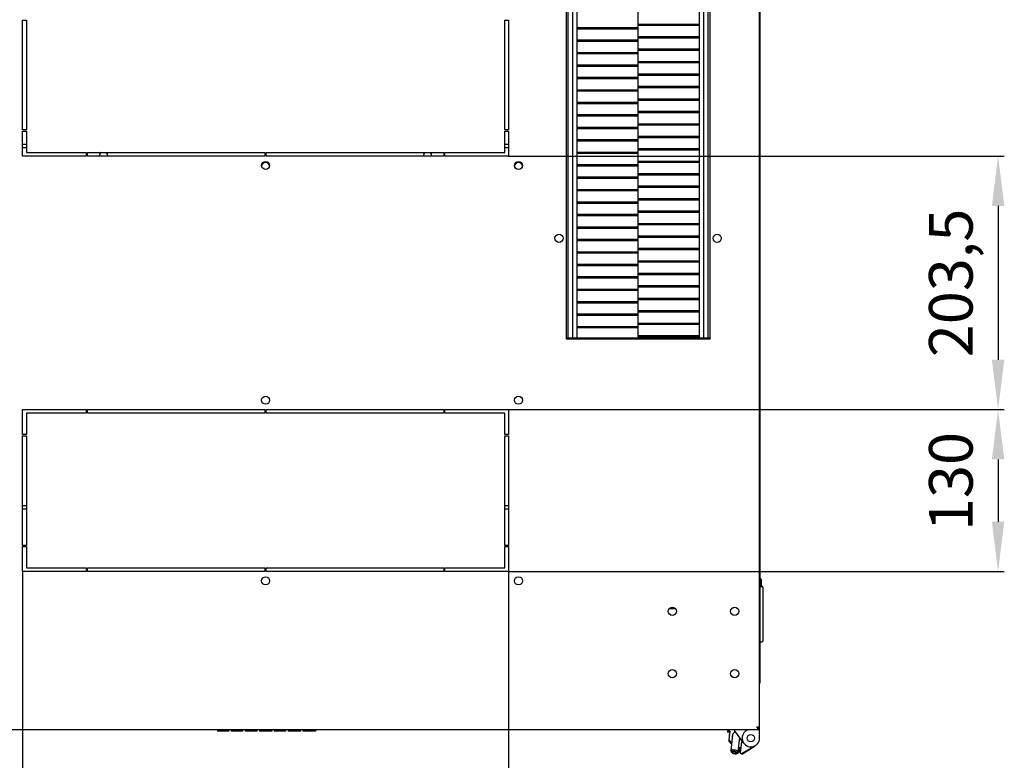
# Model space of a CAD drawing. Units: millimetres. Extents: x 0 to 594, y 0 to 420.
# Drawn here: x 66 to 145, y 57 to 116 of the extents above; entities that cross this region are included whole.
import ezdxf

# ---------------------------------------------------------------- set-up
doc = ezdxf.new("R2010")
doc.units = ezdxf.units.MM
doc.header["$LTSCALE"] = 32.67
doc.header["$PDMODE"] = 3
doc.header["$PDSIZE"] = 1
doc.layers.get('0').update_dxf_attribs({"linetype": 'CONTINUOUS'})
doc.layers.get('Defpoints').update_dxf_attribs({"linetype": 'CONTINUOUS'})
doc.layers.add('02___PRT_ALL_AXES', color=7, linetype='CONTINUOUS')
doc.layers.add('07__ASM_ALL_ANNOTATION', color=7, linetype='CONTINUOUS')
doc.styles.get("Standard").update_dxf_attribs({"font": 'gost.ttf'})
doc.dimstyles.new('DIMSTYLE_9', dxfattribs={"dimtxt": 3.5, "dimasz": 4, "dimexe": 0.5, "dimexo": 0, "dimgap": 0.875, "dimtad": 1, "dimdec": 3, "dimlfac": 10, "dimtxsty": 'STANDARD', "dimblk": '_FILLED', "dimblk1": '_FILLED', "dimblk2": '_FILLED', "dimcen": 0.09, "dimadec": 3, "dimazin": 2, "dimtp": 0.5, "dimtm": 0.5, "dimtfac": 1, "dimtdec": 3, "dimtofl": 0, "dimtmove": 0, "dimatfit": 3, "dimldrblk": '_FILLED', "dimfxl": 1, "dimtolj": 1, "dimarcsym": 0})

# ---------------------------------------------------------------- blocks, each defined once
blk = doc.blocks.new('_FILLED')
at = {"color": 0, "linetype": 'ByBlock'}
blk.add_solid([(0, 0), (-1, 0.125), (-1, -0.125)], dxfattribs=at)
blk = doc.blocks.new('*D117')
at = {"layer": '07__ASM_ALL_ANNOTATION', "color": 0, "linetype": 'Continuous', "lineweight": -2}
for p, q in [((65.761, 72.021), (65.761, 48.023)), ((104.761, 72.021), (104.761, 48.023)), ((69.761, 48.523), (100.761, 48.523))]:
    blk.add_line(p, q, dxfattribs=at)
at = {"layer": 'Defpoints', "color": 0, "linetype": 'Continuous'}
for p in [(65.761, 72.021), (104.761, 72.021), (104.761, 48.523)]:
    blk.add_point(p, dxfattribs=at)
at = {"layer": '07__ASM_ALL_ANNOTATION', "color": 0, "linetype": 'Continuous', "lineweight": -2, "xscale": 4, "yscale": 4, "zscale": 4, "rotation": 180}
blk.add_blockref('_FILLED', (65.761, 48.523), dxfattribs=at)
at = {"layer": '07__ASM_ALL_ANNOTATION', "color": 0, "linetype": 'Continuous', "lineweight": -2, "xscale": 4, "yscale": 4, "zscale": 4}
blk.add_blockref('_FILLED', (104.761, 48.523), dxfattribs=at)
at = {"layer": '07__ASM_ALL_ANNOTATION', "color": 0, "linetype": 'Continuous', "insert": (82.899, 54.064), "char_height": 3.5, "width": 6.58824, "attachment_point": 2, "line_spacing_factor": 0.9}
blk.add_mtext('\\A1;390', dxfattribs=at)
blk = doc.blocks.new('*D118')
at = {"layer": '07__ASM_ALL_ANNOTATION', "color": 0, "linetype": 'Continuous', "lineweight": -2}
for p, q in [((104.761, 85.021), (144.556, 85.021)), ((144.056, 81.021), (144.056, 76.021)), ((104.761, 72.021), (144.556, 72.021))]:
    blk.add_line(p, q, dxfattribs=at)
at = {"layer": 'Defpoints', "color": 0, "linetype": 'Continuous'}
for p in [(104.761, 85.021), (104.761, 72.021), (144.056, 72.021)]:
    blk.add_point(p, dxfattribs=at)
at = {"layer": '07__ASM_ALL_ANNOTATION', "color": 0, "linetype": 'Continuous', "lineweight": -2, "xscale": 4, "yscale": 4, "zscale": 4}
for p, rotation in [((144.056, 85.021), 90), ((144.056, 72.021), 270)]:
    blk.add_blockref('_FILLED', p, dxfattribs=dict(at, rotation=rotation))
at = {"layer": '07__ASM_ALL_ANNOTATION', "color": 0, "linetype": 'Continuous', "insert": (138.514, 79.246), "char_height": 3.5, "width": 5.82904, "attachment_point": 2, "rotation": 90, "line_spacing_factor": 0.9}
blk.add_mtext('\\A1;130', dxfattribs=at)
blk = doc.blocks.new('*D119')
at = {"layer": '07__ASM_ALL_ANNOTATION', "color": 0, "linetype": 'Continuous', "lineweight": -2}
for p, q in [((104.761, 105.371), (144.556, 105.371)), ((144.056, 101.371), (144.056, 89.021)), ((104.761, 85.021), (144.556, 85.021))]:
    blk.add_line(p, q, dxfattribs=at)
at = {"layer": 'Defpoints', "color": 0, "linetype": 'Continuous'}
for p in [(104.761, 105.371), (104.761, 85.021), (144.056, 85.021)]:
    blk.add_point(p, dxfattribs=at)
at = {"layer": '07__ASM_ALL_ANNOTATION', "color": 0, "linetype": 'Continuous', "lineweight": -2, "xscale": 4, "yscale": 4, "zscale": 4}
for p, rotation in [((144.056, 105.371), 90), ((144.056, 85.021), 270)]:
    blk.add_blockref('_FILLED', p, dxfattribs=dict(at, rotation=rotation))
at = {"layer": '07__ASM_ALL_ANNOTATION', "color": 0, "linetype": 'Continuous', "insert": (138.514, 95.188), "char_height": 3.5, "width": 9.34191, "attachment_point": 2, "rotation": 90, "line_spacing_factor": 0.9}
blk.add_mtext('\\A1;203,5', dxfattribs=at)

msp = doc.modelspace()

# ---------------------------------------------------------------- linework, layer by layer
at = {"color": 3, "linetype": 'Continuous'}
for p, q in [((124.91139, 59.4708), (124.91139, 164.0708)), ((124.95139, 63.1458), (124.95139, 160.3958)), ((120.23139, 90.6708), (120.23139, 90.7708)), ((124.834, 59.3208), (45.68877, 59.3208)), ((81.41139, 59.3008), (81.41139, 59.2008)), ((82.31139, 59.3008), (82.31139, 59.2008)), ((82.51139, 59.3008), (82.51139, 59.2008)), ((82.66139, 59.3008), (82.66139, 59.2008)), ((82.68639, 59.3008), (82.68639, 59.2008)), ((82.73639, 59.3008), (82.73639, 59.2008)), ((82.81139, 59.3008), (82.81139, 59.2008)), ((82.91139, 59.3008), (82.91139, 59.2008)), ((83.01139, 59.3008), (83.01139, 59.2008)), ((83.11139, 59.3008), (83.11139, 59.2008)), ((83.18639, 59.3008), (83.18639, 59.2008)), ((83.23639, 59.3008), (83.23639, 59.2008)), ((83.26139, 59.3008), (83.26139, 59.2008)), ((83.41139, 59.3008), (83.41139, 59.2008)), ((83.61139, 59.3008), (83.61139, 59.2008)), ((84.21139, 59.3008), (84.21139, 59.2008)), ((84.33639, 59.3008), (84.33639, 59.2008)), ((84.43639, 59.3008), (84.43639, 59.2008)), ((84.51139, 59.3008), (84.51139, 59.2008)), ((84.53639, 59.3008), (84.53639, 59.2008)), ((84.56139, 59.3008), (84.56139, 59.2008)), ((84.76139, 59.3008), (84.76139, 59.2008)), ((84.78639, 59.3008), (84.78639, 59.2008)), ((84.83639, 59.3008), (84.83639, 59.2008)), ((84.93639, 59.3008), (84.93639, 59.2008)), ((85.03639, 59.3008), (85.03639, 59.2008)), ((85.16139, 59.3008), (85.16139, 59.2008)), ((85.36139, 59.3008), (85.36139, 59.2008)), ((85.48639, 59.3008), (85.48639, 59.2008)), ((85.58639, 59.3008), (85.58639, 59.2008)), ((85.68639, 59.3008), (85.68639, 59.2008)), ((85.73639, 59.3008), (85.73639, 59.2008)), ((85.76139, 59.3008), (85.76139, 59.2008)), ((85.96139, 59.3008), (85.96139, 59.2008)), ((86.11139, 59.3008), (86.11139, 59.2008)), ((86.86139, 59.3008), (86.86139, 59.2008)), ((87.06139, 59.3008), (87.06139, 59.2008)), ((87.46139, 59.3008), (87.46139, 59.2008)), ((87.66139, 59.3008), (87.66139, 59.2008)), ((88.06139, 59.3008), (88.06139, 59.2008)), ((88.26139, 59.3008), (88.26139, 59.2008)), ((88.48639, 59.3008), (88.48639, 59.2008)), ((89.11139, 59.3008), (89.11139, 59.2008)), ((89.26139, 59.3008), (89.26139, 59.2008)), ((82.31139, 59.2008), (81.41139, 59.2008)), ((83.41139, 59.2008), (82.51139, 59.2008)), ((84.56139, 59.2008), (83.61139, 59.2008)), ((85.76139, 59.2008), (84.76139, 59.2008)), ((86.86139, 59.2008), (85.96139, 59.2008)), ((88.06139, 59.2008), (87.06139, 59.2008)), ((89.26139, 59.2008), (88.26139, 59.2008))]:
    msp.add_line(p, q, dxfattribs=at)
at = {"color": 7, "linetype": 'Continuous'}
for p, q in [((109.56139, 90.7708), (109.56139, 132.7708)), ((109.91139, 90.7708), (109.91139, 132.7708)), ((110.26139, 90.7708), (110.26139, 132.7708)), ((115.16139, 90.7708), (115.16139, 132.7708)), ((120.06139, 132.7708), (120.06139, 90.7708)), ((120.41139, 132.7708), (120.41139, 90.7708)), ((120.76139, 132.7708), (120.76139, 90.7708)), ((115.16139, 115.6708), (110.26139, 115.6708)), ((115.16139, 115.5708), (110.26139, 115.5708)), ((115.16139, 115.9708), (120.06139, 115.9708)), ((115.16139, 115.8708), (120.06139, 115.8708)), ((115.16139, 114.6708), (110.26139, 114.6708)), ((115.16139, 114.9708), (120.06139, 114.9708)), ((115.16139, 114.8708), (120.06139, 114.8708)), ((115.16139, 114.5708), (110.26139, 114.5708)), ((115.16139, 113.9708), (120.06139, 113.9708)), ((115.16139, 113.8708), (120.06139, 113.8708)), ((115.16139, 113.6708), (110.26139, 113.6708)), ((115.16139, 113.5708), (110.26139, 113.5708)), ((115.16139, 112.6708), (110.26139, 112.6708)), ((115.16139, 112.5708), (110.26139, 112.5708)), ((115.16139, 112.9708), (120.06139, 112.9708)), ((115.16139, 112.8708), (120.06139, 112.8708)), ((115.16139, 111.6708), (110.26139, 111.6708)), ((115.16139, 111.5708), (110.26139, 111.5708)), ((115.16139, 111.9708), (120.06139, 111.9708)), ((115.16139, 111.8708), (120.06139, 111.8708)), ((115.16139, 110.6708), (110.26139, 110.6708)), ((115.16139, 110.9708), (120.06139, 110.9708)), ((115.16139, 110.8708), (120.06139, 110.8708)), ((115.16139, 110.5708), (110.26139, 110.5708)), ((115.16139, 109.9708), (120.06139, 109.9708)), ((115.16139, 109.8708), (120.06139, 109.8708)), ((115.16139, 109.6708), (110.26139, 109.6708)), ((115.16139, 109.5708), (110.26139, 109.5708)), ((115.16139, 108.6708), (110.26139, 108.6708)), ((115.16139, 108.5708), (110.26139, 108.5708)), ((115.16139, 108.9708), (120.06139, 108.9708)), ((115.16139, 108.8708), (120.06139, 108.8708)), ((115.16139, 107.6708), (110.26139, 107.6708)), ((115.16139, 107.5708), (110.26139, 107.5708)), ((115.16139, 107.9708), (120.06139, 107.9708)), ((115.16139, 107.8708), (120.06139, 107.8708)), ((115.16139, 106.9708), (120.06139, 106.9708)), ((115.16139, 106.8708), (120.06139, 106.8708)), ((115.16139, 106.6708), (110.26139, 106.6708)), ((115.16139, 106.5708), (110.26139, 106.5708)), ((115.16139, 105.9708), (120.06139, 105.9708)), ((115.16139, 105.6708), (110.26139, 105.6708)), ((115.16139, 105.5708), (110.26139, 105.5708)), ((115.16139, 105.8708), (120.06139, 105.8708)), ((115.16139, 104.6708), (110.26139, 104.6708)), ((115.16139, 104.5708), (110.26139, 104.5708)), ((115.16139, 104.9708), (120.06139, 104.9708)), ((115.16139, 104.8708), (120.06139, 104.8708)), ((115.16139, 103.6708), (110.26139, 103.6708)), ((115.16139, 103.5708), (110.26139, 103.5708)), ((115.16139, 103.9708), (120.06139, 103.9708)), ((115.16139, 103.8708), (120.06139, 103.8708)), ((115.16139, 102.9708), (120.06139, 102.9708)), ((115.16139, 102.8708), (120.06139, 102.8708)), ((115.16139, 102.6708), (110.26139, 102.6708)), ((115.16139, 102.5708), (110.26139, 102.5708)), ((115.16139, 101.9708), (120.06139, 101.9708)), ((115.16139, 101.6708), (110.26139, 101.6708)), ((115.16139, 101.5708), (110.26139, 101.5708)), ((115.16139, 101.8708), (120.06139, 101.8708)), ((115.16139, 100.6708), (110.26139, 100.6708)), ((115.16139, 100.5708), (110.26139, 100.5708)), ((115.16139, 100.9708), (120.06139, 100.9708)), ((115.16139, 100.8708), (120.06139, 100.8708)), ((115.16139, 99.6708), (110.26139, 99.6708)), ((115.16139, 99.9708), (120.06139, 99.9708)), ((115.16139, 99.8708), (120.06139, 99.8708)), ((115.16139, 99.5708), (110.26139, 99.5708)), ((115.16139, 98.9708), (120.06139, 98.9708)), ((115.16139, 98.8708), (120.06139, 98.8708)), ((115.16139, 98.6708), (110.26139, 98.6708)), ((115.16139, 98.5708), (110.26139, 98.5708)), ((115.16139, 97.6708), (110.26139, 97.6708)), ((115.16139, 97.5708), (110.26139, 97.5708)), ((115.16139, 97.9708), (120.06139, 97.9708)), ((115.16139, 97.8708), (120.06139, 97.8708)), ((115.16139, 96.6708), (110.26139, 96.6708)), ((115.16139, 96.5708), (110.26139, 96.5708)), ((115.16139, 96.9708), (120.06139, 96.9708)), ((115.16139, 96.8708), (120.06139, 96.8708)), ((115.16139, 95.6708), (110.26139, 95.6708)), ((115.16139, 95.9708), (120.06139, 95.9708)), ((115.16139, 95.8708), (120.06139, 95.8708)), ((115.16139, 95.5708), (110.26139, 95.5708)), ((115.16139, 94.9708), (120.06139, 94.9708)), ((115.16139, 94.8708), (120.06139, 94.8708)), ((115.16139, 94.6708), (110.26139, 94.6708)), ((115.16139, 94.5708), (110.26139, 94.5708)), ((115.16139, 93.6708), (110.26139, 93.6708)), ((115.16139, 93.5708), (110.26139, 93.5708)), ((115.16139, 93.9708), (120.06139, 93.9708)), ((115.16139, 93.8708), (120.06139, 93.8708)), ((115.16139, 92.6708), (110.26139, 92.6708)), ((115.16139, 92.5708), (110.26139, 92.5708)), ((115.16139, 92.9708), (120.06139, 92.9708)), ((115.16139, 92.8708), (120.06139, 92.8708)), ((115.16139, 91.9708), (120.06139, 91.9708)), ((115.16139, 91.8708), (120.06139, 91.8708)), ((115.16139, 91.6708), (110.26139, 91.6708)), ((115.16139, 91.5708), (110.26139, 91.5708)), ((115.16139, 90.9708), (120.06139, 90.9708)), ((109.41139, 90.7708), (120.91139, 90.7708)), ((115.16139, 90.8708), (120.06139, 90.8708)), ((124.95139, 71.45205), (125.07639, 71.2958)), ((125.07639, 70.8208), (125.07639, 71.2958)), ((124.95139, 70.5208), (124.97139, 70.5208)), ((124.97139, 70.8208), (125.12139, 70.8208)), ((124.97139, 66.3808), (124.97139, 70.8208)), ((125.17139, 70.7708), (125.17139, 66.4308)), ((117.67747, 69.0458), (118.1453, 69.0458)), ((124.97139, 66.8208), (124.95139, 66.8208)), ((124.97139, 66.3808), (125.12139, 66.3808)), ((124.91656, 63.1458), (124.91139, 63.1458)), ((122.3975, 59.3208), (122.37044, 59.26299)), ((122.91139, 59.3208), (122.91139, 59.2458)), ((123.85083, 59.3208), (123.85083, 59.2458)), ((124.82111, 59.50933), (124.74625, 59.50933)), ((124.76343, 59.4248), (124.76343, 59.4928)), ((124.79139, 59.50933), (124.79139, 59.4708)), ((124.91139, 59.4708), (124.79139, 59.4708)), ((124.834, 59.3208), (124.834, 59.4408)), ((124.91139, 59.4408), (124.91139, 59.4708)), ((124.91139, 58.52237), (124.91139, 59.3208)), ((122.34082, 59.16636), (122.33763, 59.11646)), ((122.48732, 59.10688), (122.33763, 59.11646)), ((122.36657, 59.22979), (122.34082, 59.16636)), ((122.37044, 59.26299), (122.36465, 59.21332)), ((122.51365, 59.19596), (122.36465, 59.21332)), ((122.51365, 59.19596), (122.43264, 58.50067)), ((122.43264, 58.50067), (122.65835, 58.21543)), ((122.48732, 59.10688), (122.46787, 58.80306)), ((122.73523, 58.87531), (122.59174, 57.64372)), ((122.70959, 58.79035), (122.70469, 58.71387)), ((123.64476, 58.23478), (122.91139, 59.2458)), ((123.18744, 57.57432), (123.31703, 58.68659)), ((123.51842, 58.54681), (123.41842, 58.54681)), ((124.86917, 58.40638), (124.91139, 58.52237)), ((122.44733, 58.48211), (122.4426, 58.40831)), ((122.4426, 58.40831), (122.65296, 58.16918)), ((123.23401, 57.60189), (123.26873, 57.89987)), ((123.26873, 57.89987), (123.41772, 57.88252)), ((123.28966, 57.55245), (123.30882, 57.85184)), ((123.30882, 57.85184), (123.41337, 57.84514)), ((123.47436, 58.36867), (123.36565, 57.43554)), ((123.46498, 57.42397), (124.55407, 58.03542)), ((123.47436, 58.36867), (123.5544, 58.35935)), ((123.52956, 57.38678), (124.55458, 58.03461)), ((124.22952, 57.94603), (124.21795, 57.8467)), ((124.26097, 57.87086), (124.25952, 57.84813)), ((122.60024, 57.62163), (122.68557, 57.52141)), ((122.63232, 57.58395), (122.63084, 57.56073)), ((122.64047, 57.53911), (122.7309, 57.44347)), ((123.06801, 57.47685), (123.17408, 57.55476)), ((123.11514, 57.41885), (123.21702, 57.50217)), ((123.19124, 57.60687), (123.23401, 57.60189)), ((123.22934, 57.5224), (123.23443, 57.60186)), ((123.23151, 57.55617), (123.28966, 57.55245)), ((123.36565, 57.43554), (123.46498, 57.42397)), ((123.43198, 57.42781), (123.42977, 57.39317)), ((123.42977, 57.39317), (123.52956, 57.38678))]:
    msp.add_line(p, q, dxfattribs=at)
at = {"color": 2, "linetype": 'Continuous'}
msp.add_line((124.91139, 59.3208), (124.91139, 59.4408), dxfattribs=at)
at = {"color": 7, "linetype": 'Continuous'}
msp.add_lwpolyline([(122.991, 59.13604), (122.95825, 59.131), (122.90223, 59.11055), (122.85152, 59.07936), (122.80793, 59.03867), (122.77297, 58.99002), (122.74833, 58.93491), (122.73523, 58.87531)], dxfattribs=at)
msp.add_circle((124.21139, 58.6458), 0.3, dxfattribs=at)
for centre, radius, start, end in [((125.12139, 70.7708), 0.05, 0, 90), ((125.12139, 66.4308), 0.05, 270, 0), ((124.21139, 58.6458), 0.7, 104.5476755, 340), ((123.01366, 58.735), 0.31, 154.6082268, 191.6025325), ((123.01366, 58.735), 0.31, 347.8855207, 350.6005022), ((122.97012, 57.17773), 0.31052, 71.7306041, 72.5754428)]:
    msp.add_arc(centre, radius, start, end, dxfattribs=at)
at = {"color": 3, "linetype": 'Continuous'}
for centre, radius, start, end in [((124.75139, 63.1458), 0.2, 323.2036819, 0), ((124.87477, 63.0898), 0.06987, 53.266249, 58.0790614), ((81.39139, 59.3008), 0.02, 0, 90), ((82.33139, 59.3008), 0.02, 90, 180), ((82.49139, 59.3008), 0.02, 0, 90), ((82.68139, 59.3008), 0.02, 90, 180), ((83.24139, 59.3008), 0.02, 0, 90), ((83.43139, 59.3008), 0.02, 90, 180), ((83.59139, 59.3008), 0.02, 0, 90), ((84.55639, 59.3008), 0.02, 90, 180), ((84.74139, 59.3008), 0.02, 0, 90), ((85.78139, 59.3008), 0.02, 90, 180), ((85.94139, 59.3008), 0.02, 0, 90), ((86.13139, 59.3008), 0.02, 90, 180), ((86.88139, 59.3008), 0.02, 90, 180), ((88.24139, 59.3008), 0.02, 0, 90), ((89.09139, 59.3008), 0.02, 0, 90), ((89.28139, 59.3008), 0.02, 90, 180)]:
    msp.add_arc(centre, radius, start, end, dxfattribs=at)
for points, knots in [([(124.91656, 63.1458), (124.92973, 63.13376), (124.94135, 63.08868), (124.92404, 63.05015), (124.91147, 63.03129)], [0, 0, 0, 0, 0.44051514, 1, 1, 1, 1]), ([(82.73639, 59.3008), (82.73639, 59.3034), (82.73726, 59.31185), (82.74488, 59.3208), (82.75095, 59.3208)], [0, 0, 0, 0, 0.29973148, 1, 1, 1, 1]), ([(82.81139, 59.3008), (82.81139, 59.30337), (82.81188, 59.31003), (82.8149, 59.3208), (82.81974, 59.3208)], [0, 0, 0, 0, 0.34719436, 1, 1, 1, 1]), ([(82.91139, 59.3008), (82.91139, 59.30553), (82.91258, 59.31021), (82.91187, 59.3208), (82.9139, 59.3208)], [0, 0, 0, 0, 0.69964201, 1, 1, 1, 1]), ([(83.01139, 59.3008), (83.01139, 59.30553), (83.01019, 59.31021), (83.0109, 59.3208), (83.00887, 59.3208)], [0, 0, 0, 0, 0.69964199, 1, 1, 1, 1]), ([(83.11139, 59.3008), (83.11139, 59.30337), (83.1109, 59.31003), (83.10787, 59.3208), (83.10303, 59.3208)], [0, 0, 0, 0, 0.34719433, 1, 1, 1, 1]), ([(83.18639, 59.3008), (83.18639, 59.3034), (83.18551, 59.31185), (83.17789, 59.3208), (83.17182, 59.3208)], [0, 0, 0, 0, 0.29973155, 1, 1, 1, 1]), ([(84.21139, 59.3008), (84.21139, 59.30552), (84.21278, 59.31008), (84.2114, 59.3208), (84.21341, 59.3208)], [0, 0, 0, 0, 0.70223803, 1, 1, 1, 1]), ([(84.33639, 59.3008), (84.33639, 59.30338), (84.33688, 59.31009), (84.34004, 59.3208), (84.3449, 59.3208)], [0, 0, 0, 0, 0.34760787, 1, 1, 1, 1]), ([(84.43639, 59.3008), (84.43639, 59.30338), (84.43724, 59.3118), (84.44477, 59.3208), (84.45082, 59.3208)], [0, 0, 0, 0, 0.29949371, 1, 1, 1, 1]), ([(84.83639, 59.3008), (84.83639, 59.3034), (84.83524, 59.31244), (84.82638, 59.3208), (84.81984, 59.3208)], [0, 0, 0, 0, 0.28431197, 1, 1, 1, 1]), ([(84.93639, 59.3008), (84.93639, 59.30338), (84.93577, 59.31107), (84.9299, 59.3208), (84.92438, 59.3208)], [0, 0, 0, 0, 0.31858841, 1, 1, 1, 1]), ([(85.03639, 59.3008), (85.03639, 59.30336), (85.03585, 59.30961), (85.03431, 59.3208), (85.02972, 59.3208)], [0, 0, 0, 0, 0.3582546, 1, 1, 1, 1]), ([(85.16139, 59.3008), (85.16139, 59.30552), (85.15999, 59.31008), (85.16137, 59.3208), (85.15936, 59.3208)], [0, 0, 0, 0, 0.70223803, 1, 1, 1, 1]), ([(85.36139, 59.3008), (85.36139, 59.30552), (85.36278, 59.31008), (85.3614, 59.3208), (85.36341, 59.3208)], [0, 0, 0, 0, 0.70223801, 1, 1, 1, 1]), ([(85.48639, 59.3008), (85.48639, 59.30336), (85.48692, 59.30961), (85.48846, 59.3208), (85.49306, 59.3208)], [0, 0, 0, 0, 0.35825463, 1, 1, 1, 1]), ([(85.58639, 59.3008), (85.58639, 59.30338), (85.58701, 59.31107), (85.59287, 59.3208), (85.59839, 59.3208)], [0, 0, 0, 0, 0.31858849, 1, 1, 1, 1]), ([(85.68639, 59.3008), (85.68639, 59.3034), (85.68754, 59.31244), (85.69639, 59.3208), (85.70293, 59.3208)], [0, 0, 0, 0, 0.28431197, 1, 1, 1, 1]), ([(87.06139, 59.3008), (87.06139, 59.30426), (87.05629, 59.31643), (87.04239, 59.3208), (87.03364, 59.3208)], [0, 0, 0, 0, 0.28327406, 1, 1, 1, 1]), ([(87.46139, 59.3008), (87.46139, 59.30363), (87.46044, 59.3121), (87.4528, 59.3208), (87.44697, 59.3208)], [0, 0, 0, 0, 0.32740048, 1, 1, 1, 1]), ([(87.66139, 59.3008), (87.66139, 59.30363), (87.66233, 59.3121), (87.66998, 59.3208), (87.6758, 59.3208)], [0, 0, 0, 0, 0.32740048, 1, 1, 1, 1]), ([(88.06139, 59.3008), (88.06139, 59.30426), (88.06648, 59.31643), (88.08039, 59.3208), (88.08913, 59.3208)], [0, 0, 0, 0, 0.28327406, 1, 1, 1, 1]), ([(88.48639, 59.3008), (88.48639, 59.30353), (88.48698, 59.311), (88.49237, 59.3208), (88.49759, 59.3208)], [0, 0, 0, 0, 0.34299376, 1, 1, 1, 1]), ([(124.67139, 59.5608), (124.67904, 59.54878), (124.70845, 59.50263), (124.73867, 59.45685), (124.76343, 59.4248)], [0, 0, 0, 0, 0.26019885, 1, 1, 1, 1]), ([(124.67139, 59.5608), (124.6848, 59.55653), (124.73507, 59.54048), (124.78527, 59.52393), (124.82111, 59.50933)], [0, 0, 0, 0, 0.26675168, 1, 1, 1, 1]), ([(124.834, 59.3208), (124.81463, 59.3208), (124.76748, 59.32792), (124.76139, 59.37548), (124.76139, 59.3957)], [0, 0, 0, 0, 0.48928064, 1, 1, 1, 1]), ([(124.82111, 59.50933), (124.82946, 59.52305), (124.84809, 59.54527), (124.87652, 59.57049), (124.89729, 59.58254), (124.90752, 59.5908), (124.91104, 59.5908)], [0, 0, 0, 0, 0.39274686, 0.70582747, 0.91390192, 1, 1, 1, 1])]:
    msp.add_open_spline(points, degree=3, knots=knots, dxfattribs=at)
for points in [[(82.68639, 59.3008), (82.68639, 59.30733), (82.69009, 59.31463), (82.69564, 59.31809)], [(83.23639, 59.3008), (83.23639, 59.30733), (83.23268, 59.31463), (83.22713, 59.31809)], [(84.51139, 59.3008), (84.51139, 59.30977), (84.52043, 59.3208), (84.5294, 59.3208)], [(84.56139, 59.3008), (84.56139, 59.30615), (84.5651, 59.31158), (84.56946, 59.31469)], [(84.56946, 59.31469), (84.57539, 59.31892), (84.58317, 59.3208), (84.59047, 59.3208)], [(84.78639, 59.3008), (84.78639, 59.31002), (84.77649, 59.3208), (84.76727, 59.3208)], [(85.73639, 59.3008), (85.73639, 59.31002), (85.74628, 59.3208), (85.75551, 59.3208)], [(124.76139, 59.3957), (124.76139, 59.40542), (124.76215, 59.41516), (124.76343, 59.4248)]]:
    msp.add_open_spline(points, degree=3, dxfattribs=at)
at = {"color": 7, "linetype": 'Continuous'}
for points in [[(124.67139, 59.5608), (124.69163, 59.54489), (124.71189, 59.52897), (124.73275, 59.51389)], [(124.73275, 59.51389), (124.74281, 59.50662), (124.75301, 59.49954), (124.76343, 59.4928)], [(123.08148, 57.46754), (123.07686, 57.46937), (123.07218, 57.47105), (123.06746, 57.47261)]]:
    msp.add_open_spline(points, degree=3, dxfattribs=at)
for points, knots in [([(124.67139, 59.5608), (124.6781, 59.55652), (124.70363, 59.54025), (124.72894, 59.52344), (124.74625, 59.50933)], [0, 0, 0, 0, 0.26278366, 1, 1, 1, 1]), ([(124.834, 59.4408), (124.82659, 59.4408), (124.80337, 59.44101), (124.77355, 59.44668), (124.76539, 59.4614)], [0, 0, 0, 0, 0.30570449, 1, 1, 1, 1]), ([(122.89858, 57.68614), (122.86052, 57.69058), (122.78925, 57.69522), (122.70509, 57.69235), (122.6491, 57.68187), (122.61616, 57.67194), (122.59318, 57.6561), (122.59174, 57.64372)], [0, 0, 0, 0, 0.35801135, 0.66555192, 0.78732866, 0.88350344, 1, 1, 1, 1]), ([(122.59174, 57.64372), (122.59153, 57.64195), (122.59167, 57.63382), (122.59618, 57.62639), (122.60024, 57.62164)], [0, 0, 0, 0, 0.22190347, 1, 1, 1, 1]), ([(122.63084, 57.56073), (122.63072, 57.55895), (122.63128, 57.55084), (122.63617, 57.54366), (122.64047, 57.53912)], [0, 0, 0, 0, 0.22190347, 1, 1, 1, 1]), ([(122.63831, 57.57642), (122.63721, 57.57523), (122.63349, 57.57072), (122.63111, 57.56495), (122.63084, 57.56073)], [0, 0, 0, 0, 0.27853298, 1, 1, 1, 1]), ([(122.8844, 57.56449), (122.86941, 57.56624), (122.84686, 57.56819), (122.81703, 57.56934), (122.78377, 57.56966), (122.74357, 57.56698), (122.70528, 57.5594), (122.68049, 57.54562), (122.67933, 57.52996), (122.68323, 57.52415), (122.68557, 57.52141)], [0, 0, 0, 0, 0.19645813, 0.2944237, 0.38835191, 0.63002696, 0.81077464, 0.91357895, 0.95312606, 1, 1, 1, 1]), ([(122.68557, 57.52141), (122.69232, 57.51348), (122.71532, 57.4999), (122.77684, 57.47637), (122.83242, 57.46632), (122.87242, 57.46166)], [0, 0, 0, 0, 0.15747809, 0.39121442, 1, 1, 1, 1]), ([(122.75981, 57.48443), (122.7527, 57.48218), (122.74102, 57.47772), (122.72703, 57.46812), (122.72271, 57.45408), (122.72791, 57.44662), (122.7309, 57.44347)], [0, 0, 0, 0, 0.35974708, 0.60508824, 0.7902439, 1, 1, 1, 1]), ([(122.7309, 57.44347), (122.73805, 57.43589), (122.76173, 57.42353), (122.82439, 57.40323), (122.88041, 57.39609), (122.92061, 57.39351)], [0, 0, 0, 0, 0.15747809, 0.39121442, 1, 1, 1, 1]), ([(122.87242, 57.46166), (122.91252, 57.45699), (122.96896, 57.45399), (123.03424, 57.46279), (123.05964, 57.4707), (123.06801, 57.47685)], [0, 0, 0, 0, 0.6101961, 0.84311364, 1, 1, 1, 1]), ([(123.06801, 57.47685), (123.07172, 57.47957), (123.07864, 57.48672), (123.07552, 57.50088), (123.06554, 57.51096), (123.04413, 57.52512), (123.00523, 57.54062), (122.94874, 57.55509), (122.90667, 57.5619), (122.8844, 57.56449)], [0, 0, 0, 0, 0.05985836, 0.11415545, 0.16820161, 0.24206024, 0.44674285, 0.70849318, 1, 1, 1, 1]), ([(123.18744, 57.57432), (123.18889, 57.5867), (123.17017, 57.6074), (123.14039, 57.62464), (123.08831, 57.6477), (123.00706, 57.66984), (122.93663, 57.68171), (122.89858, 57.68614)], [0, 0, 0, 0, 0.11649656, 0.21267134, 0.33444808, 0.64198865, 1, 1, 1, 1]), ([(122.92061, 57.39351), (122.96089, 57.39093), (123.01742, 57.39087), (123.08214, 57.40306), (123.1071, 57.41228), (123.11514, 57.41885)], [0, 0, 0, 0, 0.6101961, 0.84311364, 1, 1, 1, 1]), ([(123.11514, 57.41885), (123.11878, 57.42183), (123.12551, 57.42968), (123.12023, 57.4459), (123.10386, 57.4576), (123.09001, 57.46416), (123.08148, 57.46754)], [0, 0, 0, 0, 0.19305693, 0.37039059, 0.62341158, 1, 1, 1, 1]), ([(123.17408, 57.55477), (123.17598, 57.55616), (123.18213, 57.56121), (123.18679, 57.5687), (123.18744, 57.57432)], [0, 0, 0, 0, 0.29349214, 1, 1, 1, 1]), ([(123.22934, 57.5224), (123.22958, 57.52617), (123.22684, 57.53759), (123.21067, 57.55349), (123.19495, 57.56228), (123.18538, 57.56691)], [0, 0, 0, 0, 0.17327663, 0.512791, 1, 1, 1, 1]), ([(123.21702, 57.50219), (123.21884, 57.50367), (123.22472, 57.50903), (123.22898, 57.51675), (123.22934, 57.5224)], [0, 0, 0, 0, 0.29349214, 1, 1, 1, 1])]:
    msp.add_open_spline(points, degree=3, knots=knots, dxfattribs=at)
at = {"layer": '02___PRT_ALL_AXES', "color": 3, "linetype": 'Continuous'}
for p, q in [((109.41139, 90.6708), (109.41139, 132.8708)), ((120.91139, 132.8708), (120.91139, 90.6708)), ((65.76139, 107.4708), (65.76139, 116.2708)), ((65.76139, 116.2708), (66.06139, 116.2708)), ((66.06139, 116.2708), (66.06139, 107.4708)), ((104.46139, 116.2708), (104.76139, 116.2708)), ((104.46139, 107.4708), (104.46139, 116.2708)), ((104.76139, 116.2708), (104.76139, 107.4708)), ((66.06139, 107.4708), (65.76139, 107.4708)), ((65.76139, 105.3708), (65.76139, 107.3708)), ((65.76139, 107.3708), (66.06139, 107.3708)), ((66.06139, 107.3708), (66.06139, 105.6708)), ((104.76139, 107.4708), (104.46139, 107.4708)), ((104.46139, 107.3708), (104.76139, 107.3708)), ((104.46139, 105.6708), (104.46139, 107.3708)), ((104.76139, 107.3708), (104.76139, 105.3708)), ((70.86139, 105.3708), (65.76139, 105.3708)), ((66.06139, 105.6708), (70.86139, 105.6708)), ((70.86139, 105.6708), (70.86139, 105.3708)), ((70.96139, 105.3708), (70.96139, 105.6708)), ((70.96139, 105.6708), (85.21139, 105.6708)), ((85.21139, 105.3708), (70.96139, 105.3708)), ((85.21139, 105.6708), (85.21139, 105.3708)), ((85.31139, 105.6708), (99.56139, 105.6708)), ((85.31139, 105.3708), (85.31139, 105.6708)), ((99.56139, 105.3708), (85.31139, 105.3708)), ((99.56139, 105.6708), (99.56139, 105.3708)), ((99.66139, 105.6708), (104.46139, 105.6708)), ((99.66139, 105.3708), (99.66139, 105.6708)), ((104.76139, 105.3708), (99.66139, 105.3708)), ((120.91139, 90.6708), (109.41139, 90.6708)), ((65.76139, 85.0208), (70.86139, 85.0208)), ((65.76139, 83.0208), (65.76139, 85.0208)), ((70.86139, 84.7208), (66.06139, 84.7208)), ((66.06139, 84.7208), (66.06139, 83.0208)), ((70.86139, 85.0208), (70.86139, 84.7208)), ((70.96139, 85.0208), (85.21139, 85.0208)), ((70.96139, 84.7208), (70.96139, 85.0208)), ((85.21139, 84.7208), (70.96139, 84.7208)), ((85.21139, 85.0208), (85.21139, 84.7208)), ((85.31139, 85.0208), (99.56139, 85.0208)), ((85.31139, 84.7208), (85.31139, 85.0208)), ((99.56139, 84.7208), (85.31139, 84.7208)), ((99.56139, 85.0208), (99.56139, 84.7208)), ((99.66139, 85.0208), (104.76139, 85.0208)), ((99.66139, 84.7208), (99.66139, 85.0208)), ((104.46139, 84.7208), (99.66139, 84.7208)), ((104.46139, 83.0208), (104.46139, 84.7208)), ((104.76139, 85.0208), (104.76139, 83.0208)), ((66.06139, 83.0208), (65.76139, 83.0208)), ((104.76139, 83.0208), (104.46139, 83.0208)), ((65.76139, 82.9208), (66.06139, 82.9208)), ((65.76139, 74.1208), (65.76139, 82.9208)), ((66.06139, 82.9208), (66.06139, 74.1208)), ((104.46139, 82.9208), (104.76139, 82.9208)), ((104.46139, 74.1208), (104.46139, 82.9208)), ((104.76139, 82.9208), (104.76139, 74.1208)), ((66.06139, 74.1208), (65.76139, 74.1208)), ((65.76139, 74.0208), (66.06139, 74.0208)), ((65.76139, 72.0208), (65.76139, 74.0208)), ((66.06139, 74.0208), (66.06139, 72.3208)), ((104.76139, 74.1208), (104.46139, 74.1208)), ((104.46139, 74.0208), (104.76139, 74.0208)), ((104.46139, 72.3208), (104.46139, 74.0208)), ((104.76139, 74.0208), (104.76139, 72.0208)), ((70.86139, 72.0208), (65.76139, 72.0208)), ((66.06139, 72.3208), (70.86139, 72.3208)), ((70.86139, 72.3208), (70.86139, 72.0208)), ((70.96139, 72.3208), (85.21139, 72.3208)), ((70.96139, 72.0208), (70.96139, 72.3208)), ((85.21139, 72.0208), (70.96139, 72.0208)), ((85.21139, 72.3208), (85.21139, 72.0208)), ((85.31139, 72.3208), (99.56139, 72.3208)), ((85.31139, 72.0208), (85.31139, 72.3208)), ((99.56139, 72.0208), (85.31139, 72.0208)), ((99.56139, 72.3208), (99.56139, 72.0208)), ((99.66139, 72.3208), (104.46139, 72.3208)), ((99.66139, 72.0208), (99.66139, 72.3208)), ((104.76139, 72.0208), (99.66139, 72.0208)), ((124.91139, 59.3208), (124.834, 59.3208))]:
    msp.add_line(p, q, dxfattribs=at)
at = {"layer": '02___PRT_ALL_AXES', "color": 7, "linetype": 'Continuous'}
for p, q in [((65.76139, 106.3208), (66.06139, 106.3208)), ((66.06139, 106.0208), (65.76139, 106.0208)), ((104.46139, 106.3208), (104.76139, 106.3208)), ((104.76139, 106.0208), (104.46139, 106.0208)), ((111.86139, 90.6708), (111.86139, 90.7708)), ((117.36139, 90.7708), (117.36139, 90.6708)), ((65.76139, 77.3208), (66.06139, 77.3208)), ((66.06139, 77.0208), (65.76139, 77.0208)), ((104.46139, 77.3208), (104.76139, 77.3208)), ((104.76139, 77.0208), (104.46139, 77.0208)), ((124.91139, 59.4408), (124.834, 59.4408)), ((124.91139, 59.3208), (124.91139, 59.4408))]:
    msp.add_line(p, q, dxfattribs=at)
at = {"layer": '02___PRT_ALL_AXES', "color": 3, "linetype": 'Continuous'}
for centre in [(85.26139, 104.6208), (105.56139, 104.6208), (108.81139, 98.7708), (121.51139, 98.7708), (85.26139, 85.7708), (105.56139, 85.7708), (85.26139, 71.2708), (105.56139, 71.2708), (117.91139, 68.8208), (122.91139, 68.8208), (117.91139, 63.8208), (122.91139, 63.8208)]:
    msp.add_circle(centre, 0.325, dxfattribs=at)
at = {"layer": '02___PRT_ALL_AXES', "color": 7, "linetype": 'Continuous'}
for centre, start, end in [((72.26139, 105.4208), 129.474873, 189.4318823), ((72.26139, 105.4208), 350.5681177, 50.525127), ((98.26139, 105.4208), 129.474873, 189.4318823), ((98.26139, 105.4208), 350.5681177, 50.525127), ((85.26139, 104.5208), 6.4159873, 173.5840127), ((105.56139, 104.5208), 6.4159873, 173.5840127)]:
    msp.add_arc(centre, 0.325, start, end, dxfattribs=at)

# ---------------------------------------------------------------- dimensions: what is measured, and where the dimension line sits
at = {"layer": '07__ASM_ALL_ANNOTATION', "color": 2, "linetype": 'Continuous'}
for base, p1, p2, picture, middle in [((144.05605, 85.0208), (104.76139, 105.3708), (104.76139, 85.0208), '*D119', (144.05605, 95.18775)), ((144.05605, 72.0208), (104.76139, 85.0208), (104.76139, 72.0208), '*D118', (144.05605, 79.24604))]:
    dim = msp.add_linear_dim(base=base, p1=p1, p2=p2, angle=270, dimstyle='DIMSTYLE_9', dxfattribs=at)
    dim.commit()
    dim.dimension.update_dxf_attribs({"geometry": picture, "text_midpoint": middle, "dimtype": 160})
dim = msp.add_linear_dim(base=(104.76139, 48.52266), p1=(65.76139, 72.0208), p2=(104.76139, 72.0208), dimstyle='DIMSTYLE_9', dxfattribs=at)
dim.commit()
dim.dimension.update_dxf_attribs({"geometry": '*D117', "text_midpoint": (82.89949, 48.52266), "dimtype": 160})

doc.saveas('drawing.dxf')
